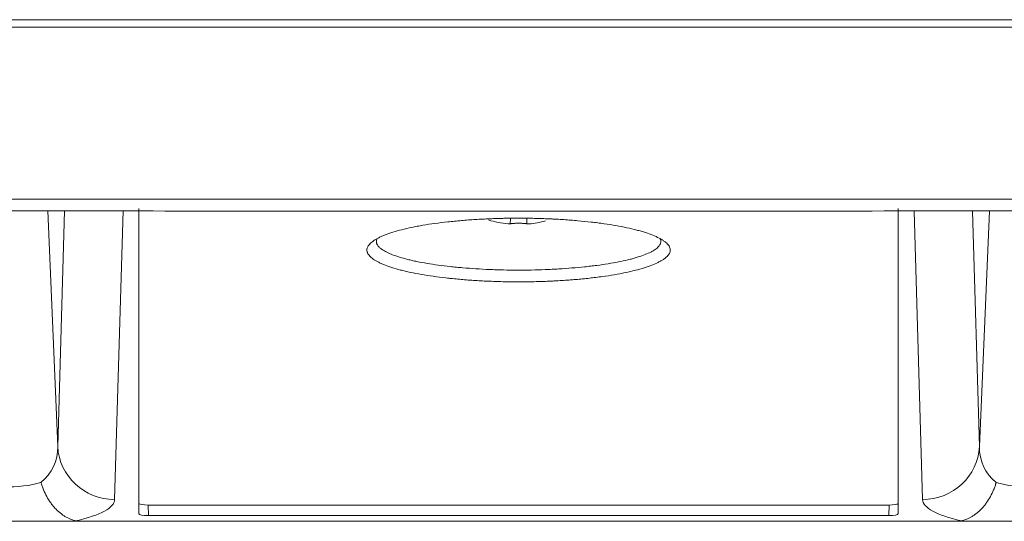
# Model space of a CAD drawing. Units: millimetres. Extents: x 0 to 841, y 0 to 594.
# Drawn here: x 675 to 701, y 456 to 469 of the extents above; entities that cross this region are included whole.
import ezdxf

# ---------------------------------------------------------------- set-up
doc = ezdxf.new("R2010")
doc.units = ezdxf.units.MM
doc.layers.add('1', color=7, linetype='Continuous', true_color=0xffffff)

msp = doc.modelspace()

# ---------------------------------------------------------------- linework, layer by layer
at = {"layer": '1', "color": 3, "linetype": 'Continuous', "lineweight": 13}
for p, q in [((678.045, 464.418), (678.045, 456.386)), ((698.035, 456.386), (698.035, 464.418)), ((675.646, 464.358), (675.909, 458.151)), ((700.171, 458.151), (700.435, 464.352)), ((678.29, 456.613), (697.791, 456.613)), ((676.618, 456.184), (674.478, 456.184)), ((676.618, 456.184), (699.462, 456.184)), ((678.295, 456.333), (697.786, 456.333)), ((701.602, 456.184), (699.462, 456.184))]:
    msp.add_line(p, q, dxfattribs=at)
at = {"layer": '1', "color": 7, "linetype": 'Continuous', "lineweight": 13}
for p, q in [((675.909, 458.151), (676.09, 464.358)), ((677.629, 464.357), (677.407, 456.759)), ((687.821, 464.018), (687.825, 464.159)), ((688.259, 464.018), (688.255, 464.153)), ((698.673, 456.759), (698.452, 464.352)), ((699.99, 464.352), (700.171, 458.151)), ((678.29, 456.613), (678.295, 456.333)), ((697.786, 456.333), (697.791, 456.613))]:
    msp.add_line(p, q, dxfattribs=at)
at = {"layer": '1', "color": 3, "linetype": 'Continuous', "lineweight": 13}
for start, end in [(253.215, 264.2155), (275.7519, 284.8144)]:
    msp.add_arc((688.04, 466.759), 2.757, start, end, dxfattribs=at)
at = {"layer": '1', "color": 7, "linetype": 'Continuous', "lineweight": 13}
for centre, major_axis, ratio, start_param, end_param in [((674.404, 458.252), (-1.431, 0.542), 0.866912, 2.673712, 3.478856), ((677.407, 458.226), (1.499, -0.044), 0.978078, 3.222106, 4.74088), ((698.673, 458.226), (1.499, 0.044), 0.978078, 4.683898, 6.202672), ((701.676, 458.252), (1.431, 0.542), 0.866912, 2.80433, 3.609474), ((674.428, 457.684), (-1.504, 0.087), 0.388918, 1.626466, 2.357239), ((701.652, 457.684), (1.504, 0.087), 0.388918, 3.925946, 4.656719), ((674.404, 456.785), (-3.003, 0.022), 0.254102, 2.296509, 3.136087), ((701.676, 456.785), (3.003, 0.022), 0.254102, 3.147098, 3.986676)]:
    msp.add_ellipse(centre, major_axis=major_axis, ratio=ratio, start_param=start_param, end_param=end_param, dxfattribs=at)
at = {"layer": '1', "color": 3, "linetype": 'Continuous', "lineweight": 13}
for centre, major_axis, start_param, end_param in [((678.29, 456.666), (0.25, 0), 3.345996, 4.709508), ((697.79, 456.666), (-0.25, 0), 1.573677, 2.937189), ((678.295, 456.386), (0.25, 0), 3.141465, 4.709508), ((697.785, 456.386), (-0.25, 0), 1.573677, 3.141721)]:
    msp.add_ellipse(centre, major_axis=major_axis, ratio=0.210706, start_param=start_param, end_param=end_param, dxfattribs=at)
at = {"layer": '1', "color": 7, "linetype": 'Continuous', "lineweight": 13}
for points, knots in [([(644.025, 456.184), (645.027, 457.92), (646.03, 459.656), (647.283, 461.825), (647.533, 462.259), (647.91, 462.909), (648.035, 463.126), (648.224, 463.451), (648.287, 463.559), (648.413, 463.776), (648.475, 463.884), (648.792, 464.424), (649.05, 464.853), (649.491, 465.464), (649.647, 465.662), (649.976, 466.048), (650.15, 466.235), (650.424, 466.508), (650.518, 466.597), (650.662, 466.729), (650.71, 466.773), (650.808, 466.86), (650.857, 466.902), (651.106, 467.113), (651.31, 467.274), (651.731, 467.579), (651.948, 467.724), (652.393, 467.997), (652.621, 468.126), (652.972, 468.308), (653.091, 468.366), (653.271, 468.45), (653.332, 468.478), (653.453, 468.532), (653.515, 468.559), (653.821, 468.688), (654.317, 468.875), (654.824, 469.022), (655.209, 469.116), (655.338, 469.145), (655.597, 469.198), (655.858, 469.246), (656.188, 469.294), (656.387, 469.317), (656.52, 469.331), (656.587, 469.338), (656.788, 469.356), (656.921, 469.365), (657.189, 469.38), (657.322, 469.385), (657.589, 469.391), (657.723, 469.393), (657.99, 469.394), (658.124, 469.394), (658.524, 469.391), (658.791, 469.389), (660.127, 469.378), (661.195, 469.381), (662.531, 469.383), (662.798, 469.384), (663.332, 469.385), (664.134, 469.386), (664.936, 469.386), (666.004, 469.386), (666.539, 469.386), (667.608, 469.386), (668.142, 469.386), (670.814, 469.386), (672.953, 469.386), (677.229, 469.386), (679.368, 469.386), (683.645, 469.386), (685.784, 469.386), (690.061, 469.386), (692.2, 469.386), (696.477, 469.386), (698.616, 469.386), (702.893, 469.386), (705.031, 469.386), (708.238, 469.386), (709.307, 469.386), (711.444, 469.386), (712.513, 469.385), (714.116, 469.382), (714.65, 469.381), (715.719, 469.381), (716.253, 469.381), (716.921, 469.386), (717.055, 469.387), (717.322, 469.389), (717.589, 469.392), (717.856, 469.393), (718.123, 469.394), (718.39, 469.393), (718.657, 469.388), (718.923, 469.378), (719.056, 469.372), (719.455, 469.344), (719.721, 469.317), (720.251, 469.242), (720.516, 469.195), (720.846, 469.122), (720.912, 469.106), (721.043, 469.074), (721.239, 469.024), (721.432, 468.969), (721.815, 468.85), (722.066, 468.761), (722.56, 468.565), (723.044, 468.35), (723.512, 468.097), (723.799, 467.928), (723.856, 467.894), (723.97, 467.824), (724.139, 467.718), (724.303, 467.607), (724.627, 467.381), (725.045, 467.065), (725.434, 466.72), (725.809, 466.36), (725.989, 466.173), (726.205, 465.929), (726.248, 465.88), (726.332, 465.781), (726.374, 465.731), (726.496, 465.58), (726.576, 465.478), (726.73, 465.272), (726.804, 465.168), (726.948, 464.957), (727.159, 464.637), (727.355, 464.311), (727.548, 463.983), (727.611, 463.873), (727.739, 463.654), (727.93, 463.325), (728.121, 462.995), (728.502, 462.337), (728.756, 461.898), (730.025, 459.701), (731.04, 457.943), (732.055, 456.184)], [0, 0, 0, 0, 0.0625, 0.0625, 0.078125, 0.078125, 0.085937, 0.085937, 0.089844, 0.089844, 0.09375, 0.09375, 0.109375, 0.109375, 0.117187, 0.117187, 0.125, 0.125, 0.128906, 0.128906, 0.130859, 0.130859, 0.132812, 0.132812, 0.140625, 0.140625, 0.148437, 0.148437, 0.15625, 0.15625, 0.160156, 0.160156, 0.162109, 0.162109, 0.164062, 0.164062, 0.171875, 0.179687, 0.179687, 0.183594, 0.183594, 0.1875, 0.191406, 0.193359, 0.193359, 0.195312, 0.195312, 0.199219, 0.199219, 0.203125, 0.203125, 0.207031, 0.207031, 0.210937, 0.210937, 0.21875, 0.21875, 0.25, 0.25, 0.257812, 0.257812, 0.265625, 0.28125, 0.28125, 0.296875, 0.296875, 0.3125, 0.3125, 0.375, 0.375, 0.4375, 0.4375, 0.5, 0.5, 0.5625, 0.5625, 0.625, 0.625, 0.6875, 0.6875, 0.71875, 0.71875, 0.75, 0.75, 0.765625, 0.765625, 0.78125, 0.78125, 0.785156, 0.785156, 0.789062, 0.792969, 0.792969, 0.796875, 0.800781, 0.800781, 0.804687, 0.804687, 0.8125, 0.8125, 0.820312, 0.820312, 0.822266, 0.822266, 0.824219, 0.828125, 0.828125, 0.835937, 0.835937, 0.84375, 0.851562, 0.851562, 0.853516, 0.853516, 0.855469, 0.859375, 0.859375, 0.867187, 0.875, 0.875, 0.882812, 0.882812, 0.884766, 0.884766, 0.886719, 0.886719, 0.890625, 0.890625, 0.894531, 0.894531, 0.898437, 0.90625, 0.90625, 0.910156, 0.910156, 0.914062, 0.921875, 0.921875, 0.9375, 0.9375, 1, 1, 1, 1]), ([(731.918, 456.184), (731.413, 457.059), (730.908, 457.935), (730.15, 459.247), (729.897, 459.685), (729.392, 460.56), (729.139, 460.997), (728.76, 461.653), (728.634, 461.872), (728.381, 462.31), (728.255, 462.528), (728.002, 462.966), (727.813, 463.294), (727.623, 463.622), (727.496, 463.84), (727.433, 463.949), (727.241, 464.276), (727.111, 464.493), (726.906, 464.813), (726.836, 464.919), (726.691, 465.129), (726.617, 465.232), (726.462, 465.437), (726.383, 465.538), (726.26, 465.688), (726.218, 465.737), (726.133, 465.836), (726.09, 465.884), (725.874, 466.125), (725.694, 466.31), (725.318, 466.666), (724.927, 467.006), (724.508, 467.317), (724.183, 467.539), (724.073, 467.612), (723.905, 467.717), (723.848, 467.752), (723.734, 467.82), (723.677, 467.854), (723.39, 468.019), (722.921, 468.264), (722.435, 468.471), (721.941, 468.658), (721.689, 468.742), (721.305, 468.853), (721.176, 468.887), (720.98, 468.935), (720.915, 468.95), (720.783, 468.979), (720.717, 468.993), (720.387, 469.058), (720.123, 469.099), (719.594, 469.16), (719.329, 469.181), (718.93, 469.198), (718.797, 469.201), (718.532, 469.205), (718.398, 469.205), (718.199, 469.205), (718.132, 469.204), (717.999, 469.204), (717.933, 469.203), (717.733, 469.202), (717.467, 469.199), (717.201, 469.197), (716.935, 469.195), (716.802, 469.194), (716.137, 469.191), (715.604, 469.191), (714.54, 469.192), (714.008, 469.194), (712.411, 469.197), (711.346, 469.197), (709.217, 469.197), (708.152, 469.197), (704.957, 469.197), (702.828, 469.197), (698.567, 469.197), (696.437, 469.197), (692.176, 469.197), (690.045, 469.197), (685.784, 469.197), (683.654, 469.197), (679.393, 469.197), (677.262, 469.197), (673.002, 469.197), (670.872, 469.197), (667.677, 469.197), (666.613, 469.197), (665.016, 469.197), (664.483, 469.197), (663.419, 469.196), (662.886, 469.195), (661.29, 469.192), (660.225, 469.189), (659.028, 469.196), (658.895, 469.197), (658.629, 469.199), (658.496, 469.2), (658.23, 469.203), (658.097, 469.204), (657.831, 469.205), (657.698, 469.205), (657.431, 469.204), (657.298, 469.202), (657.032, 469.193), (656.899, 469.187), (656.699, 469.174), (656.632, 469.169), (656.499, 469.158), (656.3, 469.14), (656.103, 469.116), (655.71, 469.06), (655.45, 469.014), (654.937, 468.898), (654.684, 468.83), (654.182, 468.673), (653.934, 468.584), (653.628, 468.46), (653.566, 468.434), (653.444, 468.382), (653.384, 468.355), (653.203, 468.274), (653.084, 468.217), (652.732, 468.041), (652.503, 467.915), (652.058, 467.647), (651.841, 467.505), (651.42, 467.205), (651.215, 467.047), (650.966, 466.839), (650.917, 466.797), (650.819, 466.712), (650.77, 466.668), (650.626, 466.538), (650.533, 466.449), (650.258, 466.179), (649.91, 465.808), (649.598, 465.415), (649.157, 464.809), (648.9, 464.383), (648.587, 463.845), (648.524, 463.737), (648.399, 463.521), (648.212, 463.198), (648.025, 462.874), (647.651, 462.227), (647.402, 461.795), (646.156, 459.638), (645.159, 457.911), (644.162, 456.184)], [0, 0, 0, 0, 0.03125, 0.03125, 0.046875, 0.046875, 0.0625, 0.0625, 0.070312, 0.070312, 0.078125, 0.078125, 0.085937, 0.089844, 0.089844, 0.09375, 0.09375, 0.101562, 0.101562, 0.105469, 0.105469, 0.109375, 0.109375, 0.113281, 0.113281, 0.115234, 0.115234, 0.117187, 0.117187, 0.125, 0.125, 0.132812, 0.140625, 0.140625, 0.144531, 0.144531, 0.146484, 0.146484, 0.148437, 0.148437, 0.15625, 0.164062, 0.164062, 0.171875, 0.171875, 0.175781, 0.175781, 0.177734, 0.177734, 0.179687, 0.179687, 0.1875, 0.1875, 0.195312, 0.195312, 0.199219, 0.199219, 0.203125, 0.203125, 0.205078, 0.205078, 0.207031, 0.207031, 0.210937, 0.214844, 0.214844, 0.21875, 0.21875, 0.234375, 0.234375, 0.25, 0.25, 0.28125, 0.28125, 0.3125, 0.3125, 0.375, 0.375, 0.4375, 0.4375, 0.5, 0.5, 0.5625, 0.5625, 0.625, 0.625, 0.6875, 0.6875, 0.71875, 0.71875, 0.734375, 0.734375, 0.75, 0.75, 0.78125, 0.78125, 0.785156, 0.785156, 0.789062, 0.789062, 0.792969, 0.792969, 0.796875, 0.796875, 0.800781, 0.800781, 0.804687, 0.804687, 0.806641, 0.806641, 0.808594, 0.8125, 0.8125, 0.820312, 0.820312, 0.828125, 0.828125, 0.835937, 0.835937, 0.837891, 0.837891, 0.839844, 0.839844, 0.84375, 0.84375, 0.851562, 0.851562, 0.859375, 0.859375, 0.867187, 0.867187, 0.869141, 0.869141, 0.871094, 0.871094, 0.875, 0.875, 0.882812, 0.890625, 0.890625, 0.90625, 0.90625, 0.910156, 0.910156, 0.914062, 0.921875, 0.921875, 0.9375, 0.9375, 1, 1, 1, 1]), ([(668.166, 464.663), (668.373, 464.664), (668.579, 464.665), (668.993, 464.666), (669.2, 464.666), (669.821, 464.668), (670.235, 464.668), (671.477, 464.67), (672.305, 464.671), (674.79, 464.671), (676.446, 464.669), (681.414, 464.665), (684.727, 464.664), (689.696, 464.664), (691.353, 464.664), (694.666, 464.666), (696.322, 464.667), (699.635, 464.669), (702.119, 464.672), (704.603, 464.67), (705.845, 464.668), (706.259, 464.668), (706.88, 464.666), (707.087, 464.666), (707.501, 464.665), (707.708, 464.664), (707.915, 464.663)], [0, 0, 0, 0, 0.015625, 0.015625, 0.03125, 0.03125, 0.0625, 0.0625, 0.125, 0.125, 0.25, 0.25, 0.5, 0.5, 0.625, 0.625, 0.75, 0.75, 0.875, 0.9375, 0.9375, 0.96875, 0.96875, 0.984375, 0.984375, 1, 1, 1, 1]), ([(684.06, 463.263), (684.059, 463.266), (684.058, 463.269), (684.055, 463.279), (684.053, 463.286), (684.049, 463.306), (684.047, 463.32), (684.049, 463.361), (684.056, 463.389), (684.078, 463.43), (684.086, 463.443), (684.096, 463.457)], [0, 0, 0, 0, 0.048326, 0.048326, 0.154303, 0.154303, 0.366257, 0.366257, 0.790165, 0.790165, 1, 1, 1, 1]), ([(684.386, 463.391), (684.405, 463.374), (684.457, 463.334), (684.525, 463.294), (684.582, 463.265), (684.594, 463.26), (684.618, 463.248), (684.631, 463.243), (684.669, 463.226), (684.696, 463.215), (684.781, 463.182), (684.903, 463.14), (685.045, 463.1), (685.159, 463.071), (685.218, 463.057), (685.279, 463.043), (685.321, 463.034), (685.343, 463.03), (685.45, 463.008), (685.54, 462.991), (685.728, 462.959), (685.923, 462.93), (686.132, 462.904), (686.267, 462.889), (686.294, 462.886), (686.349, 462.881), (686.377, 462.878), (686.46, 462.87), (686.516, 462.865), (686.686, 462.85), (686.916, 462.833), (687.153, 462.82), (687.333, 462.813), (687.394, 462.81), (687.516, 462.806), (687.577, 462.805), (687.762, 462.801), (687.885, 462.799), (688.129, 462.799), (688.252, 462.8), (688.495, 462.804), (688.617, 462.808), (688.799, 462.815), (688.86, 462.817), (688.98, 462.823), (689.039, 462.827), (689.216, 462.837), (689.447, 462.854), (689.67, 462.874), (689.833, 462.891), (689.887, 462.897), (689.967, 462.907), (689.994, 462.91), (690.046, 462.917), (690.176, 462.933), (690.3, 462.951), (690.49, 462.982), (690.581, 462.998), (690.754, 463.033), (690.837, 463.051), (690.955, 463.079), (690.993, 463.089), (691.067, 463.109), (691.102, 463.119), (691.204, 463.15), (691.33, 463.191), (691.436, 463.236), (691.495, 463.264), (691.507, 463.27), (691.53, 463.281), (691.541, 463.287), (691.572, 463.304), (691.592, 463.316), (691.647, 463.351), (691.678, 463.375), (691.716, 463.411), (691.728, 463.423), (691.747, 463.448), (691.755, 463.46), (691.769, 463.485), (691.774, 463.497), (691.781, 463.521), (691.783, 463.534), (691.783, 463.546)], [0, 0, 0, 0, 0.023865, 0.057525, 0.057525, 0.06594, 0.06594, 0.074355, 0.074355, 0.091184, 0.091184, 0.124844, 0.158504, 0.158504, 0.175334, 0.183749, 0.183749, 0.192164, 0.192164, 0.225824, 0.225824, 0.259484, 0.293143, 0.293143, 0.301558, 0.301558, 0.309973, 0.309973, 0.326803, 0.326803, 0.360463, 0.394123, 0.394123, 0.410953, 0.410953, 0.427783, 0.427783, 0.461443, 0.461443, 0.495102, 0.495102, 0.528762, 0.528762, 0.545592, 0.545592, 0.562422, 0.562422, 0.596082, 0.629742, 0.629742, 0.646572, 0.646572, 0.654987, 0.654987, 0.663402, 0.697061, 0.697061, 0.730721, 0.730721, 0.764381, 0.764381, 0.781211, 0.781211, 0.798041, 0.798041, 0.831701, 0.865361, 0.865361, 0.873776, 0.873776, 0.882191, 0.882191, 0.89902, 0.89902, 0.93268, 0.93268, 0.94951, 0.94951, 0.96634, 0.96634, 0.98317, 0.98317, 1, 1, 1, 1]), ([(691.999, 463.435), (692.005, 463.425), (692.011, 463.415), (692.027, 463.377), (692.033, 463.35), (692.032, 463.323)], [0, 0, 0, 0, 0.269006, 0.269006, 1, 1, 1, 1]), ([(692.032, 463.323), (692.032, 463.316), (692.032, 463.309), (692.03, 463.295), (692.025, 463.274), (692.017, 463.254), (691.996, 463.213), (691.969, 463.177), (691.931, 463.142), (691.92, 463.133)], [0, 0, 0, 0, 0.106838, 0.106838, 0.213675, 0.42735, 0.42735, 0.854701, 1, 1, 1, 1])]:
    msp.add_open_spline(points, degree=3, knots=knots, dxfattribs=at)
at = {"layer": '1', "color": 3, "linetype": 'Continuous', "lineweight": 13}
for points, knots in [([(707.897, 464.35), (707.691, 464.351), (707.484, 464.352), (707.07, 464.353), (706.45, 464.355), (705.829, 464.356), (704.589, 464.358), (702.107, 464.36), (699.625, 464.357), (696.315, 464.355), (694.66, 464.354), (691.35, 464.353), (689.695, 464.353), (684.73, 464.353), (681.42, 464.354), (676.456, 464.357), (674.801, 464.359), (672.319, 464.358), (671.492, 464.358), (670.251, 464.356), (669.837, 464.355), (669.217, 464.354), (669.01, 464.353), (668.597, 464.352), (668.39, 464.351), (668.183, 464.35)], [0, 0, 0, 0, 0.015625, 0.015625, 0.03125, 0.0625, 0.0625, 0.125, 0.25, 0.25, 0.375, 0.375, 0.5, 0.5, 0.75, 0.75, 0.875, 0.875, 0.9375, 0.9375, 0.96875, 0.96875, 0.984375, 0.984375, 1, 1, 1, 1]), ([(684.096, 463.457), (684.096, 463.457), (684.096, 463.457), (684.107, 463.471), (684.119, 463.484), (684.159, 463.524), (684.224, 463.577), (684.313, 463.628), (684.388, 463.666), (684.415, 463.678), (684.458, 463.697), (684.472, 463.703), (684.502, 463.716), (684.517, 463.722), (684.594, 463.752), (684.729, 463.799), (684.884, 463.842), (685.049, 463.885), (685.137, 463.905), (685.254, 463.929), (685.278, 463.934), (685.326, 463.944), (685.398, 463.958), (685.473, 463.971), (685.626, 463.997), (685.836, 464.029), (686.061, 464.057), (686.235, 464.076), (686.294, 464.082), (686.414, 464.094), (686.475, 464.099), (686.657, 464.115), (686.904, 464.133), (687.158, 464.146), (687.351, 464.154), (687.415, 464.157), (687.513, 464.16), (687.546, 464.161), (687.612, 464.162), (687.645, 464.163), (687.809, 464.166), (687.94, 464.168), (688.201, 464.167), (688.462, 464.164), (688.72, 464.155), (688.881, 464.148), (688.913, 464.147), (688.978, 464.143), (689.01, 464.142), (689.106, 464.136), (689.169, 464.133), (689.356, 464.12), (689.602, 464.101), (689.837, 464.077), (690.009, 464.058), (690.066, 464.051), (690.151, 464.04), (690.179, 464.036), (690.234, 464.029), (690.372, 464.01), (690.606, 463.973), (690.798, 463.936), (690.98, 463.897), (691.066, 463.876), (691.169, 463.849), (691.189, 463.844), (691.229, 463.833), (691.288, 463.816), (691.343, 463.799), (691.449, 463.765), (691.58, 463.718), (691.689, 463.668), (691.762, 463.63), (691.785, 463.617), (691.818, 463.598), (691.828, 463.591), (691.848, 463.578), (691.858, 463.572), (691.904, 463.539), (691.955, 463.495), (691.989, 463.452), (691.999, 463.435)], [0, 0, 0, 0, 0.000172, 0.000172, 0.017332, 0.017332, 0.051653, 0.085973, 0.085973, 0.103133, 0.103133, 0.111714, 0.111714, 0.120294, 0.120294, 0.154614, 0.188935, 0.188935, 0.223256, 0.223256, 0.231836, 0.231836, 0.240416, 0.257576, 0.257576, 0.291897, 0.326218, 0.326218, 0.343378, 0.343378, 0.360538, 0.360538, 0.394859, 0.429179, 0.429179, 0.44634, 0.44634, 0.45492, 0.45492, 0.4635, 0.4635, 0.497821, 0.497821, 0.532141, 0.566462, 0.566462, 0.575042, 0.575042, 0.583622, 0.583622, 0.600783, 0.600783, 0.635103, 0.669424, 0.669424, 0.686584, 0.686584, 0.695164, 0.695164, 0.703744, 0.738065, 0.772386, 0.772386, 0.806706, 0.806706, 0.815286, 0.815286, 0.823867, 0.841027, 0.841027, 0.875347, 0.909668, 0.909668, 0.926828, 0.926828, 0.935409, 0.935409, 0.943989, 0.943989, 0.978309, 1, 1, 1, 1]), ([(687.765, 464.016), (687.768, 464.016), (687.771, 464.016), (687.777, 464.015), (687.781, 464.015), (687.789, 464.014), (687.792, 464.014), (687.808, 464.014), (687.817, 464.015), (687.821, 464.018)], [0, 0, 0, 0, 0.086062, 0.086062, 0.238385, 0.238385, 0.390708, 0.390708, 1, 1, 1, 1]), ([(687.821, 464.018), (687.823, 464.019), (687.825, 464.019), (687.833, 464.021), (687.837, 464.022), (687.849, 464.024), (687.856, 464.025), (687.871, 464.026), (687.88, 464.027), (687.895, 464.028), (687.9, 464.028), (687.911, 464.029), (687.916, 464.029), (687.933, 464.03), (687.945, 464.031), (687.964, 464.031), (687.971, 464.032), (687.984, 464.032), (687.998, 464.032), (688.012, 464.032), (688.025, 464.032), (688.033, 464.032), (688.054, 464.032), (688.068, 464.032), (688.095, 464.032), (688.109, 464.032), (688.134, 464.031), (688.146, 464.03), (688.169, 464.029), (688.18, 464.028), (688.195, 464.027), (688.199, 464.027), (688.208, 464.026), (688.212, 464.026), (688.224, 464.025), (688.231, 464.024), (688.243, 464.022), (688.248, 464.021), (688.255, 464.019), (688.258, 464.019), (688.259, 464.018)], [0, 0, 0, 0, 0.0625, 0.0625, 0.125, 0.125, 0.1875, 0.1875, 0.25, 0.25, 0.28125, 0.28125, 0.3125, 0.3125, 0.375, 0.375, 0.40625, 0.40625, 0.4375, 0.46875, 0.46875, 0.5, 0.5, 0.5625, 0.5625, 0.625, 0.625, 0.6875, 0.6875, 0.75, 0.75, 0.78125, 0.78125, 0.8125, 0.8125, 0.875, 0.875, 0.9375, 0.9375, 1, 1, 1, 1]), ([(688.259, 464.018), (688.263, 464.015), (688.272, 464.014), (688.288, 464.014), (688.291, 464.014), (688.299, 464.015), (688.303, 464.015), (688.31, 464.016), (688.312, 464.016), (688.314, 464.016)], [0, 0, 0, 0, 0.613356, 0.613356, 0.766695, 0.766695, 0.920034, 0.920034, 1, 1, 1, 1]), ([(691.783, 463.546), (691.784, 463.571), (691.779, 463.595), (691.765, 463.626), (691.761, 463.633), (691.757, 463.639)], [0, 0, 0, 0, 0.789266, 0.789266, 1, 1, 1, 1]), ([(684.305, 463.601), (684.3, 463.587), (684.298, 463.573), (684.296, 463.546), (684.297, 463.534), (684.301, 463.515), (684.303, 463.509), (684.307, 463.497), (684.31, 463.491), (684.324, 463.46), (684.341, 463.436), (684.371, 463.405), (684.378, 463.398), (684.386, 463.391)], [0, 0, 0, 0, 0.201742, 0.201742, 0.375958, 0.375958, 0.463066, 0.463066, 0.550174, 0.550174, 0.898606, 0.898606, 1, 1, 1, 1]), ([(691.92, 463.133), (691.9, 463.115), (691.877, 463.098), (691.832, 463.068), (691.811, 463.055), (691.777, 463.035), (691.766, 463.029), (691.742, 463.016), (691.729, 463.01), (691.666, 462.978), (691.554, 462.929), (691.42, 462.882), (691.275, 462.837), (691.197, 462.815), (691.03, 462.772), (690.941, 462.752), (690.756, 462.713), (690.563, 462.677), (690.352, 462.644), (690.188, 462.622), (690.132, 462.614), (690.018, 462.6), (689.961, 462.594), (689.786, 462.574), (689.549, 462.551), (689.303, 462.533), (689.115, 462.521), (689.051, 462.517), (688.956, 462.512), (688.923, 462.511), (688.859, 462.508), (688.827, 462.506), (688.665, 462.5), (688.535, 462.496), (688.275, 462.491), (688.145, 462.489), (687.884, 462.49), (687.753, 462.491), (687.556, 462.496), (687.49, 462.498), (687.36, 462.502), (687.296, 462.505), (687.103, 462.513), (686.85, 462.527), (686.605, 462.546), (686.424, 462.562), (686.364, 462.568), (686.275, 462.577), (686.245, 462.58), (686.187, 462.586), (686.158, 462.589), (686.013, 462.606), (685.79, 462.634), (685.582, 462.667), (685.382, 462.702), (685.285, 462.721), (685.17, 462.745), (685.147, 462.75), (685.102, 462.76), (685.036, 462.776), (684.973, 462.791), (684.851, 462.824), (684.699, 462.868), (684.568, 462.915), (684.478, 462.951), (684.449, 462.964), (684.407, 462.982), (684.394, 462.989), (684.368, 463.001), (684.355, 463.008), (684.294, 463.039), (684.208, 463.091), (684.146, 463.144), (684.096, 463.197), (684.077, 463.224), (684.063, 463.255), (684.062, 463.259), (684.06, 463.263)], [0, 0, 0, 0, 0.02292, 0.02292, 0.040283, 0.040283, 0.048965, 0.048965, 0.057647, 0.057647, 0.092374, 0.127101, 0.127101, 0.161828, 0.161828, 0.196555, 0.196555, 0.231282, 0.266009, 0.266009, 0.283373, 0.283373, 0.300736, 0.300736, 0.335463, 0.37019, 0.37019, 0.387554, 0.387554, 0.396236, 0.396236, 0.404917, 0.404917, 0.439644, 0.439644, 0.474371, 0.474371, 0.509098, 0.509098, 0.526462, 0.526462, 0.543826, 0.543826, 0.578553, 0.61328, 0.61328, 0.630643, 0.630643, 0.639325, 0.639325, 0.648007, 0.648007, 0.682734, 0.717461, 0.717461, 0.752188, 0.752188, 0.76087, 0.76087, 0.769551, 0.786915, 0.786915, 0.821642, 0.856369, 0.856369, 0.873732, 0.873732, 0.882414, 0.882414, 0.891096, 0.891096, 0.925823, 0.96055, 0.96055, 0.995277, 0.995277, 1, 1, 1, 1]), ([(676.393, 456.199), (676.343, 456.21), (676.293, 456.224), (676.196, 456.263), (676.148, 456.286), (676.089, 456.322), (676.078, 456.329), (676.054, 456.344), (676.043, 456.352), (676.008, 456.377), (675.986, 456.394), (675.919, 456.449), (675.877, 456.489), (675.817, 456.555), (675.797, 456.578), (675.768, 456.614), (675.759, 456.627), (675.74, 456.652), (675.731, 456.664), (675.685, 456.729), (675.618, 456.837), (675.562, 456.955), (675.524, 457.048), (675.512, 457.08), (675.495, 457.128), (675.487, 457.152), (675.479, 457.177), (675.475, 457.189), (675.474, 457.193), (675.471, 457.201), (675.47, 457.205), (675.469, 457.209)], [0, 0, 0, 0, 0.125, 0.125, 0.25, 0.25, 0.28125, 0.28125, 0.3125, 0.3125, 0.375, 0.375, 0.5, 0.5, 0.5625, 0.5625, 0.59375, 0.59375, 0.625, 0.625, 0.75, 0.875, 0.875, 0.9375, 0.9375, 0.96875, 0.984375, 0.984375, 0.992188, 0.992188, 1, 1, 1, 1]), ([(700.611, 457.209), (700.61, 457.205), (700.609, 457.201), (700.607, 457.193), (700.605, 457.189), (700.602, 457.177), (700.594, 457.152), (700.586, 457.128), (700.569, 457.08), (700.557, 457.048), (700.518, 456.955), (700.462, 456.837), (700.395, 456.729), (700.35, 456.664), (700.34, 456.652), (700.322, 456.627), (700.312, 456.614), (700.283, 456.578), (700.264, 456.555), (700.203, 456.489), (700.161, 456.449), (700.095, 456.394), (700.072, 456.377), (700.038, 456.352), (700.026, 456.344), (700.003, 456.329), (699.991, 456.322), (699.932, 456.286), (699.884, 456.263), (699.787, 456.224), (699.738, 456.21), (699.687, 456.199)], [0, 0, 0, 0, 0.007812, 0.007812, 0.015625, 0.015625, 0.03125, 0.0625, 0.0625, 0.125, 0.125, 0.25, 0.375, 0.375, 0.40625, 0.40625, 0.4375, 0.4375, 0.5, 0.5, 0.625, 0.625, 0.6875, 0.6875, 0.71875, 0.71875, 0.75, 0.75, 0.875, 0.875, 1, 1, 1, 1]), ([(676.393, 456.199), (676.408, 456.197), (676.424, 456.194), (676.451, 456.191), (676.46, 456.19), (676.479, 456.188), (676.488, 456.188), (676.517, 456.186), (676.537, 456.185), (676.567, 456.184), (676.577, 456.184), (676.598, 456.184), (676.608, 456.184), (676.618, 456.184)], [0, 0, 0, 0, 0.25, 0.25, 0.375, 0.375, 0.5, 0.5, 0.75, 0.75, 0.875, 0.875, 1, 1, 1, 1]), ([(699.462, 456.184), (699.483, 456.184), (699.503, 456.184), (699.533, 456.185), (699.543, 456.185), (699.563, 456.186), (699.573, 456.187), (699.602, 456.188), (699.62, 456.19), (699.647, 456.193), (699.656, 456.194), (699.672, 456.197), (699.68, 456.198), (699.687, 456.199)], [0, 0, 0, 0, 0.25, 0.25, 0.375, 0.375, 0.5, 0.5, 0.75, 0.75, 0.875, 0.875, 1, 1, 1, 1])]:
    msp.add_open_spline(points, degree=3, knots=knots, dxfattribs=at)

doc.saveas('drawing.dxf')
